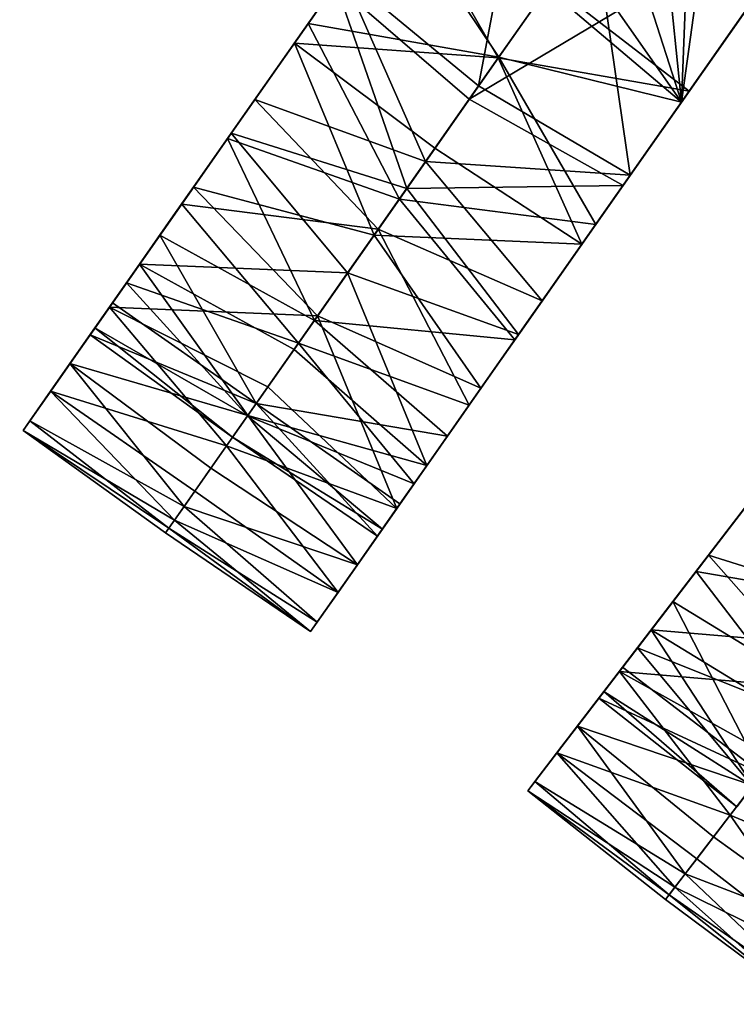
# Model space of a CAD drawing. Units: inches. Extents: x -58 to 58, y -19 to 23.
# Drawn here: x 30 to 32, y -15 to -12 of the extents above; entities that cross this region are included whole.
import ezdxf

# ---------------------------------------------------------------- set-up
doc = ezdxf.new("R2010")
doc.units = ezdxf.units.IN
doc.header["$MEASUREMENT"] = 0
doc.layers.add('SEAT-SEAT', color=5, linetype='Continuous')

msp = doc.modelspace()

# ---------------------------------------------------------------- linework, layer by layer
at = {"layer": 'SEAT-SEAT'}
for points in [[(32.2493, -11.8725, 17.9861), (33.6859, -9.8207, 17.6359), (31.7814, -11.5111, 17.9823)], [(33.6859, -9.8207, 17.6359), (32.2493, -11.8725, 17.9861), (32.7307, -11.1849, 17.67)], [(32.7307, -11.1849, 17.67), (32.2237, -11.9089, 17.5948), (33.6594, -9.8586, 17.2449)], [(32.4007, -10.6266, 17.4338), (33.6594, -9.8586, 17.2449), (32.2237, -11.9089, 17.5948)], [(32.448, -10.9439, 14.2056), (31.5814, -10.3802, 14.0457), (33.6746, -11.875, 14.0457)], [(31.5814, -10.3802, 14.0457), (32.4424, -10.9521, 13.9017), (33.6746, -11.875, 14.0457)], [(31.8058, -10.4551, 14.2815), (31.0838, -11.4777, 14.4566), (31.5407, -11.8548, 14.4632)], [(31.8058, -10.4551, 14.2815), (31.5407, -11.8548, 14.4632), (32.0513, -12.1552, 14.4566)], [(32.0513, -12.1552, 14.4566), (32.7693, -11.1298, 14.2815), (31.8058, -10.4551, 14.2815)], [(32.2237, -11.9089, 17.5948), (32.2662, -10.8186, 17.4665), (32.4007, -10.6266, 17.4338)], [(32.2237, -11.9089, 17.5948), (32.1316, -11.0109, 17.4994), (32.2662, -10.8186, 17.4665)], [(31.9969, -11.2033, 17.5322), (32.1316, -11.0109, 17.4994), (32.2237, -11.9089, 17.5948)], [(32.4759, -11.5489, 14.1543), (32.7693, -11.1298, 14.2815), (32.0513, -12.1552, 14.4566)], [(29.4092, -11.1683, 17.8579), (29.7914, -11.6675, 17.7542), (30.1094, -11.1684, 17.9691)], [(29.9472, -11.4229, 17.6756), (30.1094, -11.1684, 17.9691), (29.7914, -11.6675, 17.7542)], [(31.0598, -11.512, 14.0649), (32.7456, -11.1636, 13.8897), (31.5094, -11.8995, 14.0733)], [(31.5094, -11.8995, 14.0733), (32.7456, -11.1636, 13.8897), (32.0273, -12.1895, 14.0649)], [(32.4759, -11.5489, 14.1543), (32.0273, -12.1895, 14.0649), (32.7456, -11.1636, 13.8897)], [(30.9208, -11.7106, 17.9691), (31.6071, -11.76, 18.0036), (31.2818, -11.195, 17.9861)], [(30.9208, -11.7106, 17.9691), (31.2818, -11.195, 17.9861), (31.1242, -11.4201, 17.8067)], [(31.2818, -11.195, 17.9861), (31.6071, -11.76, 18.0036), (31.7814, -11.5111, 17.9823)], [(31.9969, -11.2033, 17.5322), (32.2237, -11.9089, 17.5948), (31.8633, -11.394, 17.5648)], [(32.7307, -11.1849, 17.67), (32.4035, -11.6522, 17.7498), (32.2237, -11.9089, 17.5948)], [(32.2493, -11.8725, 17.9861), (32.4035, -11.6522, 17.7498), (32.7307, -11.1849, 17.67)], [(31.6087, -11.7577, 17.6099), (30.9674, -11.644, 17.5837), (31.2562, -11.2315, 17.5948)], [(30.9674, -11.644, 17.5837), (31.1242, -11.4201, 17.8067), (31.2562, -11.2315, 17.5948)], [(31.6087, -11.7577, 17.6099), (31.2562, -11.2315, 17.5948), (31.7715, -11.5252, 17.5872)], [(32.2237, -11.9089, 17.5948), (31.7715, -11.5252, 17.5872), (31.8633, -11.394, 17.5648)], [(30.9324, -11.6941, 17.7724), (30.9208, -11.7106, 17.9691), (31.1242, -11.4201, 17.8067)], [(30.9324, -11.6941, 17.7724), (31.1242, -11.4201, 17.8067), (30.9674, -11.644, 17.5837)], [(31.3624, -12.1096, 14.5233), (31.0838, -11.4777, 14.4566), (30.7875, -11.901, 14.579)], [(31.0838, -11.4777, 14.4566), (30.847, -11.816, 14.3343), (30.7875, -11.901, 14.579)], [(31.0413, -11.5385, 14.2682), (30.847, -11.816, 14.3343), (31.0838, -11.4777, 14.4566)], [(31.5407, -11.8548, 14.4632), (31.0838, -11.4777, 14.4566), (31.3624, -12.1096, 14.5233)], [(31.2991, -12.1998, 14.1453), (30.7081, -12.0143, 14.2102), (31.0598, -11.512, 14.0649)], [(31.0598, -11.512, 14.0649), (30.7081, -12.0143, 14.2102), (30.847, -11.816, 14.3343)], [(31.0413, -11.5385, 14.2682), (31.0598, -11.512, 14.0649), (30.847, -11.816, 14.3343)], [(31.2991, -12.1998, 14.1453), (31.0598, -11.512, 14.0649), (31.5094, -11.8995, 14.0733)], [(31.6071, -11.76, 18.0036), (32.2493, -11.8725, 17.9861), (31.7814, -11.5111, 17.9823)], [(32.2237, -11.9089, 17.5948), (31.6087, -11.7577, 17.6099), (31.7715, -11.5252, 17.5872)], [(32.0513, -12.1552, 14.4566), (32.0088, -12.2159, 14.2682), (32.4759, -11.5489, 14.1543)], [(32.4759, -11.5489, 14.1543), (32.0088, -12.2159, 14.2682), (32.0273, -12.1895, 14.0649)], [(31.2741, -12.2356, 17.4933), (30.6955, -12.0323, 17.4144), (30.9674, -11.644, 17.5837)], [(30.7477, -11.9578, 17.6756), (30.9674, -11.644, 17.5837), (30.6955, -12.0323, 17.4144)], [(30.9324, -11.6941, 17.7724), (30.9674, -11.644, 17.5837), (30.7477, -11.9578, 17.6756)], [(31.2741, -12.2356, 17.4933), (30.9674, -11.644, 17.5837), (31.6087, -11.7577, 17.6099)], [(32.2493, -11.8725, 17.9861), (32.0917, -12.0976, 17.8067), (32.4035, -11.6522, 17.7498)], [(32.0917, -12.0976, 17.8067), (32.2237, -11.9089, 17.5948), (32.4035, -11.6522, 17.7498)], [(30.7477, -11.9578, 17.6756), (30.9208, -11.7106, 17.9691), (30.9324, -11.6941, 17.7724)], [(31.1888, -12.3574, 17.8579), (30.9208, -11.7106, 17.9691), (30.5814, -12.1953, 17.7542)], [(30.7477, -11.9578, 17.6756), (30.5814, -12.1953, 17.7542), (30.9208, -11.7106, 17.9691)], [(31.394, -12.0644, 17.9655), (31.6071, -11.76, 18.0036), (30.9208, -11.7106, 17.9691)], [(31.394, -12.0644, 17.9655), (30.9208, -11.7106, 17.9691), (31.1888, -12.3574, 17.8579)], [(31.9349, -12.3214, 17.5837), (31.2741, -12.2356, 17.4933), (31.6087, -11.7577, 17.6099)], [(31.394, -12.0644, 17.9655), (31.8883, -12.388, 17.9691), (31.6071, -11.76, 18.0036)], [(31.8883, -12.388, 17.9691), (32.2493, -11.8725, 17.9861), (31.6071, -11.76, 18.0036)], [(31.9349, -12.3214, 17.5837), (31.6087, -11.7577, 17.6099), (32.2237, -11.9089, 17.5948)], [(30.7875, -11.901, 14.579), (30.847, -11.816, 14.3343), (30.6678, -12.0719, 14.4587)], [(30.847, -11.816, 14.3343), (30.7081, -12.0143, 14.2102), (30.6678, -12.0719, 14.4587)], [(32.0513, -12.1552, 14.4566), (31.5407, -11.8548, 14.4632), (31.3624, -12.1096, 14.5233)], [(31.2031, -12.337, 14.6338), (30.7875, -11.901, 14.579), (30.5415, -12.2523, 14.8427)], [(30.7875, -11.901, 14.579), (30.6678, -12.0719, 14.4587), (30.5415, -12.2523, 14.8427)], [(31.3624, -12.1096, 14.5233), (30.7875, -11.901, 14.579), (31.2031, -12.337, 14.6338)], [(31.5094, -11.8995, 14.0733), (32.0273, -12.1895, 14.0649), (31.2991, -12.1998, 14.1453)], [(31.8883, -12.388, 17.9691), (32.0917, -12.0976, 17.8067), (32.2493, -11.8725, 17.9861)], [(31.9349, -12.3214, 17.5837), (32.2237, -11.9089, 17.5948), (32.0917, -12.0976, 17.8067)], [(30.5769, -12.2018, 17.5197), (30.5814, -12.1953, 17.7542), (30.7477, -11.9578, 17.6756)], [(30.7477, -11.9578, 17.6756), (30.6955, -12.0323, 17.4144), (30.5769, -12.2018, 17.5197)], [(31.1001, -12.4842, 14.2835), (30.3993, -12.4554, 14.5366), (30.7081, -12.0143, 14.2102)], [(30.7081, -12.0143, 14.2102), (30.3993, -12.4554, 14.5366), (30.6678, -12.0719, 14.4587)], [(30.9882, -12.644, 17.1686), (30.4682, -12.357, 17.1041), (30.6955, -12.0323, 17.4144)], [(30.5769, -12.2018, 17.5197), (30.6955, -12.0323, 17.4144), (30.4682, -12.357, 17.1041)], [(30.9882, -12.644, 17.1686), (30.6955, -12.0323, 17.4144), (31.2741, -12.2356, 17.4933)], [(31.1001, -12.4842, 14.2835), (30.7081, -12.0143, 14.2102), (31.2991, -12.1998, 14.1453)], [(31.1888, -12.3574, 17.8579), (31.8883, -12.388, 17.9691), (31.394, -12.0644, 17.9655)], [(30.6678, -12.0719, 14.4587), (30.3993, -12.4554, 14.5366), (30.5054, -12.3039, 14.6397)], [(30.5415, -12.2523, 14.8427), (30.6678, -12.0719, 14.4587), (30.5054, -12.3039, 14.6397)], [(31.8999, -12.3715, 17.7724), (32.0917, -12.0976, 17.8067), (31.8883, -12.388, 17.9691)], [(31.8999, -12.3715, 17.7724), (31.9349, -12.3214, 17.5837), (32.0917, -12.0976, 17.8067)], [(31.755, -12.5784, 14.579), (31.3624, -12.1096, 14.5233), (31.2031, -12.337, 14.6338)], [(32.0513, -12.1552, 14.4566), (31.3624, -12.1096, 14.5233), (31.755, -12.5784, 14.579)], [(31.755, -12.5784, 14.579), (31.8145, -12.4934, 14.3343), (32.0513, -12.1552, 14.4566)], [(32.0513, -12.1552, 14.4566), (31.8145, -12.4934, 14.3343), (32.0088, -12.2159, 14.2682)], [(30.999, -12.6285, 17.6846), (30.5814, -12.1953, 17.7542), (30.2982, -12.5997, 17.3635)], [(30.5814, -12.1953, 17.7542), (30.5769, -12.2018, 17.5197), (30.2982, -12.5997, 17.3635)], [(31.1888, -12.3574, 17.8579), (30.5814, -12.1953, 17.7542), (30.999, -12.6285, 17.6846)], [(31.2991, -12.1998, 14.1453), (32.0273, -12.1895, 14.0649), (31.6756, -12.6918, 14.2103)], [(31.8145, -12.4934, 14.3343), (31.6756, -12.6918, 14.2103), (32.0273, -12.1895, 14.0649)], [(31.8145, -12.4934, 14.3343), (32.0273, -12.1895, 14.0649), (32.0088, -12.2159, 14.2682)], [(30.2982, -12.5997, 17.3635), (30.5769, -12.2018, 17.5197), (30.426, -12.4172, 17.3103)], [(30.5769, -12.2018, 17.5197), (30.4682, -12.357, 17.1041), (30.426, -12.4172, 17.3103)], [(31.2991, -12.1998, 14.1453), (31.6756, -12.6918, 14.2103), (31.1001, -12.4842, 14.2835)], [(30.9343, -12.7209, 15.0004), (30.5415, -12.2523, 14.8427), (30.3558, -12.5174, 15.2281)], [(30.3654, -12.5037, 14.8711), (30.3558, -12.5174, 15.2281), (30.5415, -12.2523, 14.8427)], [(30.5415, -12.2523, 14.8427), (30.5054, -12.3039, 14.6397), (30.3654, -12.5037, 14.8711)], [(31.2031, -12.337, 14.6338), (30.5415, -12.2523, 14.8427), (30.9343, -12.7209, 15.0004)], [(31.663, -12.7098, 17.4144), (30.9882, -12.644, 17.1686), (31.2741, -12.2356, 17.4933)], [(31.663, -12.7098, 17.4144), (31.2741, -12.2356, 17.4933), (31.9349, -12.3214, 17.5837)], [(30.3654, -12.5037, 14.8711), (30.5054, -12.3039, 14.6397), (30.3993, -12.4554, 14.5366)], [(31.7152, -12.6352, 17.6756), (31.663, -12.7098, 17.4144), (31.9349, -12.3214, 17.5837)], [(31.7152, -12.6352, 17.6756), (31.9349, -12.3214, 17.5837), (31.8999, -12.3715, 17.7724)], [(30.3006, -12.5964, 17.055), (30.426, -12.4172, 17.3103), (30.4682, -12.357, 17.1041)], [(30.3006, -12.5964, 17.055), (30.4682, -12.357, 17.1041), (30.3086, -12.5849, 16.6846)], [(30.7924, -12.9236, 16.6846), (30.3086, -12.5849, 16.6846), (30.4682, -12.357, 17.1041)], [(30.7924, -12.9236, 16.6846), (30.4682, -12.357, 17.1041), (30.9882, -12.644, 17.1686)], [(31.509, -12.9297, 14.8427), (31.2031, -12.337, 14.6338), (30.9343, -12.7209, 15.0004)], [(30.999, -12.6285, 17.6846), (31.5489, -12.8727, 17.7542), (31.1888, -12.3574, 17.8579)], [(31.1888, -12.3574, 17.8579), (31.5489, -12.8727, 17.7542), (31.8883, -12.388, 17.9691)], [(31.755, -12.5784, 14.579), (31.2031, -12.337, 14.6338), (31.509, -12.9297, 14.8427)], [(31.7152, -12.6352, 17.6756), (31.8883, -12.388, 17.9691), (31.5489, -12.8727, 17.7542)], [(31.8999, -12.3715, 17.7724), (31.8883, -12.388, 17.9691), (31.7152, -12.6352, 17.6756)], [(30.2982, -12.5997, 17.3635), (30.426, -12.4172, 17.3103), (30.3006, -12.5964, 17.055)], [(30.3993, -12.4554, 14.5366), (30.7641, -12.964, 14.7417), (30.1654, -12.7894, 15.0162)], [(30.3654, -12.5037, 14.8711), (30.3993, -12.4554, 14.5366), (30.1654, -12.7894, 15.0162)], [(30.9196, -12.742, 14.4847), (30.7641, -12.964, 14.7417), (30.3993, -12.4554, 14.5366)], [(30.9196, -12.742, 14.4847), (30.3993, -12.4554, 14.5366), (31.1001, -12.4842, 14.2835)], [(31.1001, -12.4842, 14.2835), (31.3668, -13.1328, 14.5366), (30.9196, -12.742, 14.4847)], [(31.1001, -12.4842, 14.2835), (31.6756, -12.6918, 14.2103), (31.3668, -13.1328, 14.5366)], [(31.8145, -12.4934, 14.3343), (31.755, -12.5784, 14.579), (31.6353, -12.7493, 14.4586)], [(31.6353, -12.7493, 14.4586), (31.6756, -12.6918, 14.2103), (31.8145, -12.4934, 14.3343)], [(30.1654, -12.7894, 15.0162), (30.2531, -12.6642, 15.1443), (30.3654, -12.5037, 14.8711)], [(30.1724, -12.7794, 15.4496), (30.2494, -12.6695, 15.6961), (30.3558, -12.5174, 15.2281)], [(30.1724, -12.7794, 15.4496), (30.3558, -12.5174, 15.2281), (30.2531, -12.6642, 15.1443)], [(30.7627, -12.9659, 15.5147), (30.3558, -12.5174, 15.2281), (30.2494, -12.6695, 15.6961)], [(30.3654, -12.5037, 14.8711), (30.2531, -12.6642, 15.1443), (30.3558, -12.5174, 15.2281)], [(30.9343, -12.7209, 15.0004), (30.3558, -12.5174, 15.2281), (30.7627, -12.9659, 15.5147)], [(30.3006, -12.5964, 17.055), (30.2054, -12.7323, 16.7644), (30.1003, -12.8824, 16.837)], [(30.3006, -12.5964, 17.055), (30.1003, -12.8824, 16.837), (30.2982, -12.5997, 17.3635)], [(30.2331, -12.6927, 16.1986), (30.1429, -12.8216, 16.4448), (30.3086, -12.5849, 16.6846)], [(30.3086, -12.5849, 16.6846), (30.1429, -12.8216, 16.4448), (30.2054, -12.7323, 16.7644)], [(30.3086, -12.5849, 16.6846), (30.2054, -12.7323, 16.7644), (30.3006, -12.5964, 17.055)], [(30.7924, -12.9236, 16.6846), (30.2331, -12.6927, 16.1986), (30.3086, -12.5849, 16.6846)], [(31.6353, -12.7493, 14.4586), (31.755, -12.5784, 14.579), (31.509, -12.9297, 14.8427)], [(30.692, -13.067, 17.1683), (30.2982, -12.5997, 17.3635), (30.1003, -12.8824, 16.837)], [(30.692, -13.067, 17.1683), (30.8314, -12.8679, 17.452), (30.2982, -12.5997, 17.3635)], [(30.999, -12.6285, 17.6846), (30.2982, -12.5997, 17.3635), (30.8314, -12.8679, 17.452)], [(31.2658, -13.2771, 17.3635), (30.999, -12.6285, 17.6846), (30.8314, -12.8679, 17.452)], [(31.5489, -12.8727, 17.7542), (30.999, -12.6285, 17.6846), (31.2658, -13.2771, 17.3635)], [(31.4357, -13.0344, 17.1041), (30.7924, -12.9236, 16.6846), (30.9882, -12.644, 17.1686)], [(31.4357, -13.0344, 17.1041), (30.9882, -12.644, 17.1686), (31.663, -12.7098, 17.4144)], [(31.5444, -12.8792, 17.5196), (31.663, -12.7098, 17.4144), (31.7152, -12.6352, 17.6756)], [(31.7152, -12.6352, 17.6756), (31.5489, -12.8727, 17.7542), (31.5444, -12.8792, 17.5196)], [(30.1163, -12.8596, 16.1118), (30.1429, -12.8216, 16.4448), (30.2331, -12.6927, 16.1986)], [(30.1163, -12.8596, 16.1118), (30.2331, -12.6927, 16.1986), (30.1262, -12.8454, 15.7761)], [(30.1262, -12.8454, 15.7761), (30.2331, -12.6927, 16.1986), (30.2494, -12.6695, 15.6961)], [(30.1262, -12.8454, 15.7761), (30.2494, -12.6695, 15.6961), (30.1724, -12.7794, 15.4496)], [(30.1654, -12.7894, 15.0162), (30.1724, -12.7794, 15.4496), (30.2531, -12.6642, 15.1443)], [(30.7128, -13.0372, 16.1033), (30.2494, -12.6695, 15.6961), (30.2331, -12.6927, 16.1986)], [(30.7128, -13.0372, 16.1033), (30.2331, -12.6927, 16.1986), (30.7924, -12.9236, 16.6846)], [(30.7627, -12.9659, 15.5147), (30.2494, -12.6695, 15.6961), (30.7128, -13.0372, 16.1033)], [(31.6353, -12.7493, 14.4586), (31.3668, -13.1328, 14.5366), (31.6756, -12.6918, 14.2103)], [(31.3234, -13.1949, 15.2281), (30.9343, -12.7209, 15.0004), (30.7627, -12.9659, 15.5147)], [(31.509, -12.9297, 14.8427), (30.9343, -12.7209, 15.0004), (31.3234, -13.1949, 15.2281)], [(31.663, -12.7098, 17.4144), (31.5444, -12.8792, 17.5196), (31.4357, -13.0344, 17.1041)], [(30.1429, -12.8216, 16.4448), (30.1003, -12.8824, 16.837), (30.2054, -12.7323, 16.7644)], [(30.9196, -12.742, 14.4847), (31.3668, -13.1328, 14.5366), (30.7641, -12.964, 14.7417)], [(31.4729, -12.9813, 14.6397), (31.3668, -13.1328, 14.5366), (31.6353, -12.7493, 14.4586)], [(31.6353, -12.7493, 14.4586), (31.509, -12.9297, 14.8427), (31.4729, -12.9813, 14.6397)], [(30.0303, -12.9823, 15.6), (30.1724, -12.7794, 15.4496), (30.1654, -12.7894, 15.0162)], [(30.1724, -12.7794, 15.4496), (30.0303, -12.9823, 15.6), (30.1262, -12.8454, 15.7761)], [(30.5496, -13.2703, 15.3846), (30.0303, -12.9823, 15.6), (30.1654, -12.7894, 15.0162)], [(30.1654, -12.7894, 15.0162), (30.7641, -12.964, 14.7417), (30.6393, -13.1422, 15.0453)], [(30.1654, -12.7894, 15.0162), (30.6393, -13.1422, 15.0453), (30.5496, -13.2703, 15.3846)], [(30.1163, -12.8596, 16.1118), (30.0079, -13.0144, 16.2284), (30.1429, -12.8216, 16.4448)], [(30.0079, -13.0144, 16.2284), (30.1003, -12.8824, 16.837), (30.1429, -12.8216, 16.4448)], [(30.1262, -12.8454, 15.7761), (30.0303, -12.9823, 15.6), (30.0079, -13.0144, 16.2284)], [(30.1262, -12.8454, 15.7761), (30.0079, -13.0144, 16.2284), (30.1163, -12.8596, 16.1118)], [(30.0079, -13.0144, 16.2284), (30.5168, -13.3172, 16.4903), (30.1003, -12.8824, 16.837)], [(30.1003, -12.8824, 16.837), (30.5168, -13.3172, 16.4903), (30.5859, -13.2186, 16.8439)], [(30.1003, -12.8824, 16.837), (30.5859, -13.2186, 16.8439), (30.692, -13.067, 17.1683)], [(31.2658, -13.2771, 17.3635), (30.8314, -12.8679, 17.452), (30.692, -13.067, 17.1683)], [(31.5444, -12.8792, 17.5196), (31.5489, -12.8727, 17.7542), (31.2658, -13.2771, 17.3635)], [(31.5444, -12.8792, 17.5196), (31.2658, -13.2771, 17.3635), (31.3935, -13.0947, 17.3103)], [(31.4357, -13.0344, 17.1041), (31.5444, -12.8792, 17.5196), (31.3935, -13.0947, 17.3103)], [(31.2006, -13.3702, 16.1987), (30.7128, -13.0372, 16.1033), (30.7924, -12.9236, 16.6846)], [(31.2006, -13.3702, 16.1987), (30.7924, -12.9236, 16.6846), (31.2761, -13.2623, 16.6846)], [(31.2761, -13.2623, 16.6846), (30.7924, -12.9236, 16.6846), (31.4357, -13.0344, 17.1041)], [(31.509, -12.9297, 14.8427), (31.3234, -13.1949, 15.2281), (31.333, -13.1812, 14.8711)], [(31.4729, -12.9813, 14.6397), (31.509, -12.9297, 14.8427), (31.333, -13.1812, 14.8711)], [(30.4983, -13.3436, 15.7473), (30.0079, -13.0144, 16.2284), (30.0303, -12.9823, 15.6)], [(30.4983, -13.3436, 15.7473), (30.0303, -12.9823, 15.6), (30.5496, -13.2703, 15.3846)], [(30.7641, -12.964, 14.7417), (31.1329, -13.4668, 15.0162), (30.6393, -13.1422, 15.0453)], [(31.2169, -13.3469, 15.6961), (30.7627, -12.9659, 15.5147), (30.7128, -13.0372, 16.1033)], [(31.3234, -13.1949, 15.2281), (30.7627, -12.9659, 15.5147), (31.2169, -13.3469, 15.6961)], [(31.3668, -13.1328, 14.5366), (31.1329, -13.4668, 15.0162), (30.7641, -12.964, 14.7417)], [(31.4729, -12.9813, 14.6397), (31.333, -13.1812, 14.8711), (31.3668, -13.1328, 14.5366)], [(32.9149, -13.6229, 17.8579), (32.6753, -12.9651, 17.9691), (32.3151, -13.4345, 17.7542)], [(32.4916, -13.2045, 17.6756), (32.3151, -13.4345, 17.7542), (32.6753, -12.9651, 17.9691)], [(30.4872, -13.3594, 16.1203), (30.5168, -13.3172, 16.4903), (30.0079, -13.0144, 16.2284)], [(30.4872, -13.3594, 16.1203), (30.0079, -13.0144, 16.2284), (30.4983, -13.3436, 15.7473)], [(31.2169, -13.3469, 15.6961), (30.7128, -13.0372, 16.1033), (31.2006, -13.3702, 16.1987)], [(31.2681, -13.2738, 17.0549), (31.2761, -13.2623, 16.6846), (31.4357, -13.0344, 17.1041)], [(31.4357, -13.0344, 17.1041), (31.3935, -13.0947, 17.3103), (31.2681, -13.2738, 17.0549)], [(30.692, -13.067, 17.1683), (30.5859, -13.2186, 16.8439), (31.0679, -13.5598, 16.837)], [(30.692, -13.067, 17.1683), (31.0679, -13.5598, 16.837), (31.2658, -13.2771, 17.3635)], [(32.5338, -13.1495, 14.579), (32.597, -13.0672, 14.3343), (32.4068, -13.315, 14.4587)], [(32.597, -13.0672, 14.3343), (32.4496, -13.2592, 14.2102), (32.4068, -13.315, 14.4587)], [(31.2681, -13.2738, 17.0549), (31.3935, -13.0947, 17.3103), (31.2658, -13.2771, 17.3635)], [(30.5496, -13.2703, 15.3846), (30.6393, -13.1422, 15.0453), (31.1329, -13.4668, 15.0162)], [(31.3668, -13.1328, 14.5366), (31.333, -13.1812, 14.8711), (31.1329, -13.4668, 15.0162)], [(32.93, -13.6032, 14.6338), (32.5338, -13.1495, 14.579), (32.2728, -13.4897, 14.8427)], [(32.5338, -13.1495, 14.579), (32.4068, -13.315, 14.4587), (32.2728, -13.4897, 14.8427)], [(31.1329, -13.4668, 15.0162), (31.333, -13.1812, 14.8711), (31.2206, -13.3416, 15.1443)], [(31.333, -13.1812, 14.8711), (31.3234, -13.1949, 15.2281), (31.2206, -13.3416, 15.1443)], [(30.5168, -13.3172, 16.4903), (31.0679, -13.5598, 16.837), (30.5859, -13.2186, 16.8439)], [(31.1399, -13.4568, 15.4496), (31.2206, -13.3416, 15.1443), (31.3234, -13.1949, 15.2281)], [(31.1399, -13.4568, 15.4496), (31.3234, -13.1949, 15.2281), (31.2169, -13.3469, 15.6961)], [(32.3103, -13.4408, 17.5197), (32.3151, -13.4345, 17.7542), (32.4916, -13.2045, 17.6756)], [(32.4916, -13.2045, 17.6756), (32.4362, -13.2767, 17.4144), (32.3103, -13.4408, 17.5197)], [(32.8207, -13.7457, 14.2835), (32.1219, -13.6864, 14.5366), (32.4496, -13.2592, 14.2102)], [(32.4496, -13.2592, 14.2102), (32.1219, -13.6864, 14.5366), (32.4068, -13.315, 14.4587)], [(30.5496, -13.2703, 15.3846), (30.9978, -13.6598, 15.6001), (30.4983, -13.3436, 15.7473)], [(30.5496, -13.2703, 15.3846), (31.1329, -13.4668, 15.0162), (30.9978, -13.6598, 15.6001)], [(31.0679, -13.5598, 16.837), (31.1729, -13.4098, 16.7644), (31.2681, -13.2738, 17.0549)], [(31.2681, -13.2738, 17.0549), (31.2658, -13.2771, 17.3635), (31.0679, -13.5598, 16.837)], [(31.2006, -13.3702, 16.1987), (31.2761, -13.2623, 16.6846), (31.1104, -13.4991, 16.4448)], [(31.1104, -13.4991, 16.4448), (31.2761, -13.2623, 16.6846), (31.1729, -13.4098, 16.7644)], [(31.2681, -13.2738, 17.0549), (31.1729, -13.4098, 16.7644), (31.2761, -13.2623, 16.6846)], [(32.7019, -13.9005, 17.1686), (32.1949, -13.5911, 17.1041), (32.4362, -13.2767, 17.4144)], [(32.3103, -13.4408, 17.5197), (32.4362, -13.2767, 17.4144), (32.1949, -13.5911, 17.1041)], [(30.4872, -13.3594, 16.1203), (30.9754, -13.6919, 16.2284), (30.5168, -13.3172, 16.4903)], [(30.9754, -13.6919, 16.2284), (31.0679, -13.5598, 16.837), (30.5168, -13.3172, 16.4903)], [(32.4068, -13.315, 14.4587), (32.1219, -13.6864, 14.5366), (32.2344, -13.5397, 14.6397)], [(32.2728, -13.4897, 14.8427), (32.4068, -13.315, 14.4587), (32.2344, -13.5397, 14.6397)], [(30.4983, -13.3436, 15.7473), (30.9754, -13.6919, 16.2284), (30.4872, -13.3594, 16.1203)], [(30.4983, -13.3436, 15.7473), (30.9978, -13.6598, 15.6001), (30.9754, -13.6919, 16.2284)], [(31.1399, -13.4568, 15.4496), (31.2169, -13.3469, 15.6961), (31.0938, -13.5228, 15.776)], [(31.0938, -13.5228, 15.776), (31.2169, -13.3469, 15.6961), (31.2006, -13.3702, 16.1987)], [(31.1329, -13.4668, 15.0162), (31.2206, -13.3416, 15.1443), (31.1399, -13.4568, 15.4496)], [(31.0938, -13.5228, 15.776), (31.2006, -13.3702, 16.1987), (31.0838, -13.537, 16.1118)], [(31.0838, -13.537, 16.1118), (31.2006, -13.3702, 16.1987), (31.1104, -13.4991, 16.4448)], [(31.0679, -13.5598, 16.837), (31.1104, -13.4991, 16.4448), (31.1729, -13.4098, 16.7644)], [(31.0938, -13.5228, 15.776), (30.9978, -13.6598, 15.6001), (31.1399, -13.4568, 15.4496)], [(31.1399, -13.4568, 15.4496), (30.9978, -13.6598, 15.6001), (31.1329, -13.4668, 15.0162)], [(32.7134, -13.8855, 17.6846), (32.3151, -13.4345, 17.7542), (32.0146, -13.8262, 17.3635)], [(32.3151, -13.4345, 17.7542), (32.3103, -13.4408, 17.5197), (32.0146, -13.8262, 17.3635)], [(32.0146, -13.8262, 17.3635), (32.3103, -13.4408, 17.5197), (32.1502, -13.6494, 17.3103)], [(32.3103, -13.4408, 17.5197), (32.1949, -13.5911, 17.1041), (32.1502, -13.6494, 17.3103)], [(32.9149, -13.6229, 17.8579), (32.3151, -13.4345, 17.7542), (32.7134, -13.8855, 17.6846)], [(32.6448, -13.975, 15.0004), (32.2728, -13.4897, 14.8427), (32.0757, -13.7465, 15.2281)], [(32.0859, -13.7332, 14.8711), (32.0757, -13.7465, 15.2281), (32.2728, -13.4897, 14.8427)], [(32.2728, -13.4897, 14.8427), (32.2344, -13.5397, 14.6397), (32.0859, -13.7332, 14.8711)], [(32.93, -13.6032, 14.6338), (32.2728, -13.4897, 14.8427), (32.6448, -13.975, 15.0004)], [(31.0838, -13.537, 16.1118), (31.1104, -13.4991, 16.4448), (30.9754, -13.6919, 16.2284)], [(30.9754, -13.6919, 16.2284), (31.1104, -13.4991, 16.4448), (31.0679, -13.5598, 16.837)], [(31.0838, -13.537, 16.1118), (30.9754, -13.6919, 16.2284), (31.0938, -13.5228, 15.776)], [(31.0938, -13.5228, 15.776), (30.9754, -13.6919, 16.2284), (30.9978, -13.6598, 15.6001)], [(32.0859, -13.7332, 14.8711), (32.2344, -13.5397, 14.6397), (32.1219, -13.6864, 14.5366)], [(32.0171, -13.823, 17.055), (32.1502, -13.6494, 17.3103), (32.1949, -13.5911, 17.1041)], [(32.0171, -13.823, 17.055), (32.1949, -13.5911, 17.1041), (32.0256, -13.8119, 16.6846)], [(32.4941, -14.1713, 16.6846), (32.0256, -13.8119, 16.6846), (32.1949, -13.5911, 17.1041)], [(32.4941, -14.1713, 16.6846), (32.1949, -13.5911, 17.1041), (32.7019, -13.9005, 17.1686)], [(32.0146, -13.8262, 17.3635), (32.1502, -13.6494, 17.3103), (32.0171, -13.823, 17.055)], [(32.1219, -13.6864, 14.5366), (32.4641, -14.2105, 14.7417), (31.8736, -14.0099, 15.0162)], [(32.0859, -13.7332, 14.8711), (32.1219, -13.6864, 14.5366), (31.8736, -14.0099, 15.0162)], [(32.6291, -13.9954, 14.4847), (32.4641, -14.2105, 14.7417), (32.1219, -13.6864, 14.5366)], [(32.6291, -13.9954, 14.4847), (32.1219, -13.6864, 14.5366), (32.8207, -13.7457, 14.2835)], [(31.8736, -14.0099, 15.0162), (31.9667, -13.8886, 15.1443), (32.0859, -13.7332, 14.8711)], [(31.881, -14.0002, 15.4496), (31.9628, -13.8937, 15.6961), (32.0757, -13.7465, 15.2281)], [(31.881, -14.0002, 15.4496), (32.0757, -13.7465, 15.2281), (31.9667, -13.8886, 15.1443)], [(32.4627, -14.2123, 15.5147), (32.0757, -13.7465, 15.2281), (31.9628, -13.8937, 15.6961)], [(32.0859, -13.7332, 14.8711), (31.9667, -13.8886, 15.1443), (32.0757, -13.7465, 15.2281)], [(32.6448, -13.975, 15.0004), (32.0757, -13.7465, 15.2281), (32.4627, -14.2123, 15.5147)], [(32.0171, -13.823, 17.055), (31.916, -13.9546, 16.7644), (31.8045, -14.0999, 16.837)], [(32.0171, -13.823, 17.055), (31.8045, -14.0999, 16.837), (32.0146, -13.8262, 17.3635)], [(31.9455, -13.9163, 16.1986), (31.8497, -14.0411, 16.4448), (32.0256, -13.8119, 16.6846)], [(32.0256, -13.8119, 16.6846), (31.8497, -14.0411, 16.4448), (31.916, -13.9546, 16.7644)], [(32.0256, -13.8119, 16.6846), (31.916, -13.9546, 16.7644), (32.0171, -13.823, 17.055)], [(32.4941, -14.1713, 16.6846), (31.9455, -13.9163, 16.1986), (32.0256, -13.8119, 16.6846)], [(32.3876, -14.3102, 17.1683), (32.0146, -13.8262, 17.3635), (31.8045, -14.0999, 16.837)], [(32.3876, -14.3102, 17.1683), (32.5355, -14.1174, 17.452), (32.0146, -13.8262, 17.3635)], [(32.7134, -13.8855, 17.6846), (32.0146, -13.8262, 17.3635), (32.5355, -14.1174, 17.452)], [(31.8736, -14.0099, 15.0162), (31.881, -14.0002, 15.4496), (31.9667, -13.8886, 15.1443)], [(31.8215, -14.0779, 16.1118), (31.8497, -14.0411, 16.4448), (31.9455, -13.9163, 16.1986)], [(31.8215, -14.0779, 16.1118), (31.9455, -13.9163, 16.1986), (31.832, -14.0641, 15.7761)], [(31.832, -14.0641, 15.7761), (31.9455, -13.9163, 16.1986), (31.9628, -13.8937, 15.6961)], [(31.832, -14.0641, 15.7761), (31.9628, -13.8937, 15.6961), (31.881, -14.0002, 15.4496)], [(32.4097, -14.2814, 16.1033), (31.9628, -13.8937, 15.6961), (31.9455, -13.9163, 16.1986)], [(32.4097, -14.2814, 16.1033), (31.9455, -13.9163, 16.1986), (32.4941, -14.1713, 16.6846)], [(32.4627, -14.2123, 15.5147), (31.9628, -13.8937, 15.6961), (32.4097, -14.2814, 16.1033)], [(31.8497, -14.0411, 16.4448), (31.8045, -14.0999, 16.837), (31.916, -13.9546, 16.7644)], [(31.7303, -14.1968, 15.6), (31.881, -14.0002, 15.4496), (31.8736, -14.0099, 15.0162)], [(31.881, -14.0002, 15.4496), (31.7303, -14.1968, 15.6), (31.832, -14.0641, 15.7761)], [(32.2365, -14.5071, 15.3846), (31.7303, -14.1968, 15.6), (31.8736, -14.0099, 15.0162)], [(31.8736, -14.0099, 15.0162), (32.4641, -14.2105, 14.7417), (32.3316, -14.3831, 15.0453)], [(31.8736, -14.0099, 15.0162), (32.3316, -14.3831, 15.0453), (32.2365, -14.5071, 15.3846)], [(31.8215, -14.0779, 16.1118), (31.7064, -14.2278, 16.2284), (31.8497, -14.0411, 16.4448)], [(31.7064, -14.2278, 16.2284), (31.8045, -14.0999, 16.837), (31.8497, -14.0411, 16.4448)], [(31.832, -14.0641, 15.7761), (31.7303, -14.1968, 15.6), (31.7064, -14.2278, 16.2284)], [(31.832, -14.0641, 15.7761), (31.7064, -14.2278, 16.2284), (31.8215, -14.0779, 16.1118)], [(31.7064, -14.2278, 16.2284), (32.2016, -14.5526, 16.4903), (31.8045, -14.0999, 16.837)], [(31.8045, -14.0999, 16.837), (32.2016, -14.5526, 16.4903), (32.2749, -14.457, 16.8439)], [(31.8045, -14.0999, 16.837), (32.2749, -14.457, 16.8439), (32.3876, -14.3102, 17.1683)], [(32.9516, -14.5452, 17.3635), (32.5355, -14.1174, 17.452), (32.3876, -14.3102, 17.1683)], [(32.182, -14.5781, 15.7473), (31.7064, -14.2278, 16.2284), (31.7303, -14.1968, 15.6)], [(32.182, -14.5781, 15.7473), (31.7303, -14.1968, 15.6), (32.2365, -14.5071, 15.3846)], [(32.4641, -14.2105, 14.7417), (32.8107, -14.7289, 15.0162), (32.3316, -14.3831, 15.0453)], [(32.1703, -14.5934, 16.1203), (32.2016, -14.5526, 16.4903), (31.7064, -14.2278, 16.2284)], [(32.1703, -14.5934, 16.1203), (31.7064, -14.2278, 16.2284), (32.182, -14.5781, 15.7473)], [(32.3876, -14.3102, 17.1683), (32.2749, -14.457, 16.8439), (32.7416, -14.8189, 16.837)], [(32.3876, -14.3102, 17.1683), (32.7416, -14.8189, 16.837), (32.9516, -14.5452, 17.3635)], [(32.2365, -14.5071, 15.3846), (32.3316, -14.3831, 15.0453), (32.8107, -14.7289, 15.0162)], [(32.2016, -14.5526, 16.4903), (32.7416, -14.8189, 16.837), (32.2749, -14.457, 16.8439)], [(32.2365, -14.5071, 15.3846), (32.6673, -14.9158, 15.6001), (32.182, -14.5781, 15.7473)], [(32.2365, -14.5071, 15.3846), (32.8107, -14.7289, 15.0162), (32.6673, -14.9158, 15.6001)], [(32.1703, -14.5934, 16.1203), (32.6434, -14.9468, 16.2284), (32.2016, -14.5526, 16.4903)], [(32.6434, -14.9468, 16.2284), (32.7416, -14.8189, 16.837), (32.2016, -14.5526, 16.4903)], [(32.182, -14.5781, 15.7473), (32.6434, -14.9468, 16.2284), (32.1703, -14.5934, 16.1203)], [(32.182, -14.5781, 15.7473), (32.6673, -14.9158, 15.6001), (32.6434, -14.9468, 16.2284)]]:
    msp.add_3dface(points, dxfattribs=at)

doc.saveas('drawing.dxf')
